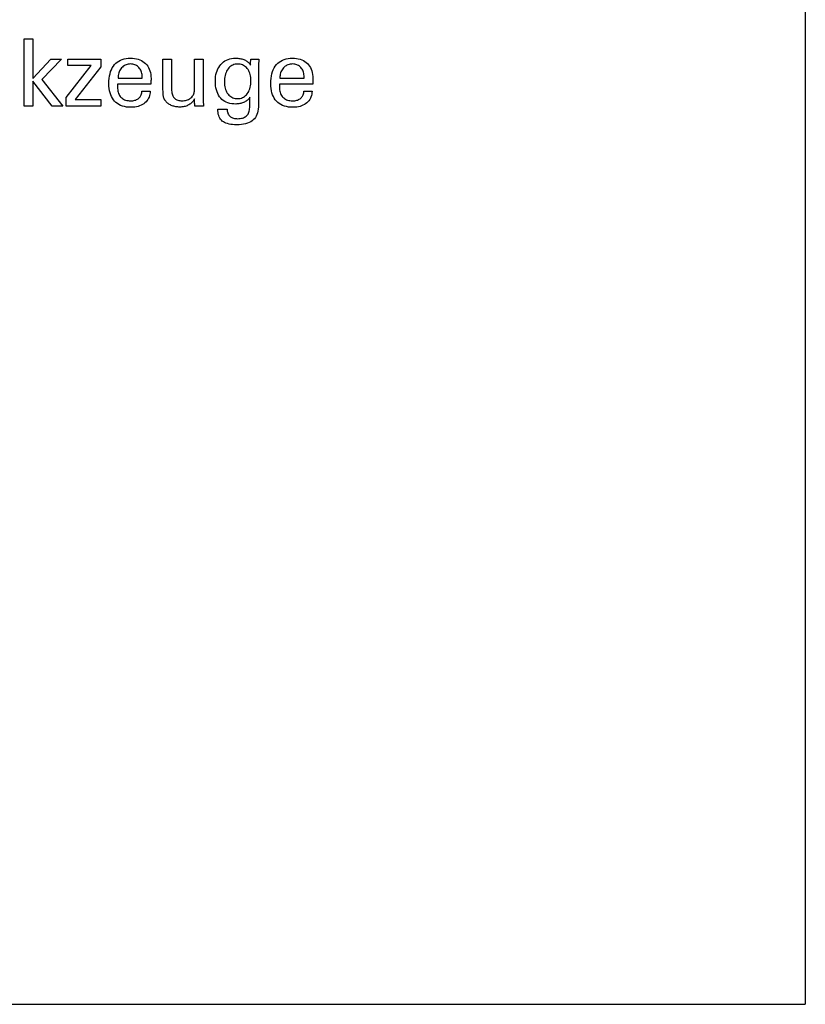
# Model space of a CAD drawing. Extents: x 56 to 457, y -43 to 231.
# Drawn here: x 422 to 457, y -43 to 0 of the extents above; entities that cross this region are included whole.
import ezdxf

# ---------------------------------------------------------------- set-up
doc = ezdxf.new("R2010")
doc.units = 0
doc.header["$MEASUREMENT"] = 0
doc.layers.add('CK_LEVEL_1', color=7, linetype='CONTINUOUS')

msp = doc.modelspace()

# ---------------------------------------------------------------- linework, layer by layer
at = {"layer": 'CK_LEVEL_1', "color": 6, "linetype": 'CONTINUOUS'}
for p in [(456.59949, 231.09836), (55.59949, -43.07964)]:
    msp.add_line(p, (456.59949, -43.07964), dxfattribs=at)
at = {"layer": 'CK_LEVEL_1', "color": 1, "linetype": 'CONTINUOUS'}
for points in [[(422.95782, -3.96819, 0), (422.57993, -3.96819, 0), (422.57993, -1.0349, 0), (422.95782, -1.0349, 0), (422.95782, -2.75877, 0), (423.73185, -1.91958, 0), (424.19287, -1.91958, 0), (423.34123, -2.80273, 0), (424.25199, -3.96819, 0), (423.78916, -3.96819, 0), (422.95782, -2.87304, 0), (422.95782, -3.96819, 0), (422.95782, -3.96819, 0)], [(424.40552, -3.96819, 0), (424.40552, -3.59048, 0), (425.49526, -2.20425, 0), (424.47321, -2.20425, 0), (424.47321, -1.924, 0), (425.91061, -1.924, 0), (425.91061, -2.25371, 0), (424.79027, -3.67965, 0), (425.90682, -3.67965, 0), (425.90682, -3.96819, 0), (424.40552, -3.96819, 0), (424.40552, -3.96819, 0)], [(428.06031, -3.31177, 0), (428.05727, -3.38104, 0), (428.04871, -3.44723, 0), (428.0346, -3.51034, 0), (428.01494, -3.57035, 0), (427.98972, -3.62729, 0), (427.95893, -3.68115, 0), (427.92256, -3.73192, 0), (427.8806, -3.77962, 0), (427.83304, -3.82424, 0), (427.78109, -3.86494, 0), (427.72554, -3.90084, 0), (427.66639, -3.93193, 0), (427.60364, -3.95823, 0), (427.5373, -3.97973, 0), (427.46738, -3.99645, 0), (427.39387, -4.00838, 0), (427.31677, -4.01554, 0), (427.2361, -4.01792, 0), (427.13276, -4.01468, 0), (427.03514, -4.00496, 0), (426.94325, -3.98876, 0), (426.85707, -3.96607, 0), (426.77662, -3.93688, 0), (426.70188, -3.90121, 0), (426.63286, -3.85904, 0), (426.56956, -3.81036, 0), (426.51198, -3.75519, 0), (426.46013, -3.69404, 0), (426.41438, -3.62679, 0), (426.37473, -3.55345, 0), (426.34118, -3.47402, 0), (426.31374, -3.38851, 0), (426.29239, -3.29693, 0), (426.27715, -3.19929, 0), (426.268, -3.0956, 0), (426.26495, -2.98586, 0), (426.26798, -2.86911, 0), (426.27706, -2.75866, 0), (426.29219, -2.65449, 0), (426.31334, -2.55659, 0), (426.34052, -2.46495, 0), (426.3737, -2.37956, 0), (426.41288, -2.30042, 0), (426.45804, -2.22751, 0), (426.50918, -2.16083, 0), (426.56574, -2.10071, 0), (426.62752, -2.04765, 0), (426.69452, -2.00166, 0), (426.76673, -1.96274, 0), (426.84415, -1.9309, 0), (426.92678, -1.90613, 0), (427.01461, -1.88843, 0), (427.10764, -1.87781, 0), (427.20586, -1.87427, 0), (427.29606, -1.87722, 0), (427.38189, -1.88606, 0), (427.46333, -1.90077, 0), (427.54039, -1.92135, 0), (427.61306, -1.9478, 0), (427.68136, -1.98009, 0), (427.74527, -2.01823, 0), (427.8048, -2.06221, 0), (427.85994, -2.11201, 0), (427.91001, -2.16685, 0), (427.95418, -2.22596, 0), (427.99247, -2.28934, 0), (428.02486, -2.35698, 0), (428.05137, -2.42887, 0), (428.07198, -2.50502, 0), (428.08671, -2.58542, 0), (428.09554, -2.67007, 0), (428.09849, -2.75895, 0), (428.09846, -2.78047, 0), (428.09839, -2.80083, 0), (428.09828, -2.82002, 0), (428.09812, -2.83804, 0), (428.09792, -2.85487, 0), (428.09767, -2.87048, 0), (428.09738, -2.88488, 0), (428.09705, -2.89804, 0), (428.09668, -2.90995, 0), (428.09616, -2.9215, 0), (428.0956, -2.93287, 0), (428.09501, -2.94406, 0), (428.09437, -2.95508, 0), (428.09367, -2.96593, 0), (428.0929, -2.97663, 0), (428.09206, -2.98716, 0), (428.09112, -2.99755, 0), (428.09009, -3.00779, 0), (428.04043, -3.00779, 0), (427.90732, -3.00779, 0), (427.71462, -3.00779, 0), (427.48616, -3.00779, 0), (427.24578, -3.00779, 0), (427.01733, -3.00779, 0), (426.82463, -3.00779, 0), (426.69152, -3.00779, 0), (426.64186, -3.00779, 0), (426.64186, -3.00916, 0), (426.64186, -3.01282, 0), (426.64186, -3.01813, 0), (426.64186, -3.02442, 0), (426.64186, -3.03105, 0), (426.64186, -3.03734, 0), (426.64186, -3.04265, 0), (426.64186, -3.04631, 0), (426.64186, -3.04768, 0), (426.64186, -3.05048, 0), (426.64186, -3.05798, 0), (426.64186, -3.06883, 0), (426.64186, -3.08171, 0), (426.64186, -3.09525, 0), (426.64186, -3.10812, 0), (426.64186, -3.11897, 0), (426.64186, -3.12647, 0), (426.64186, -3.12927, 0), (426.64365, -3.19219, 0), (426.64906, -3.25181, 0), (426.65812, -3.30814, 0), (426.67084, -3.36118, 0), (426.68727, -3.41093, 0), (426.70743, -3.4574, 0), (426.73135, -3.50058, 0), (426.75906, -3.54049, 0), (426.7906, -3.57712, 0), (426.8252, -3.61029, 0), (426.86287, -3.63957, 0), (426.90362, -3.66497, 0), (426.94744, -3.68648, 0), (426.99433, -3.70409, 0), (427.04428, -3.71779, 0), (427.0973, -3.72758, 0), (427.15339, -3.73346, 0), (427.21254, -3.73543, 0), (427.26126, -3.73401, 0), (427.30771, -3.72978, 0), (427.35188, -3.72274, 0), (427.39379, -3.71287, 0), (427.43342, -3.70019, 0), (427.47077, -3.6847, 0), (427.50584, -3.66639, 0), (427.53863, -3.64527, 0), (427.56914, -3.62134, 0), (427.59686, -3.59478, 0), (427.62143, -3.56626, 0), (427.64285, -3.53577, 0), (427.66111, -3.50332, 0), (427.67622, -3.46891, 0), (427.68818, -3.43254, 0), (427.69699, -3.39423, 0), (427.70265, -3.35397, 0), (427.70515, -3.31177, 0), (427.71733, -3.31177, 0), (427.74997, -3.31177, 0), (427.79723, -3.31177, 0), (427.85326, -3.31177, 0), (427.9122, -3.31177, 0), (427.96823, -3.31177, 0), (428.01549, -3.31177, 0), (428.04813, -3.31177, 0), (428.06031, -3.31177, 0), (428.06031, -3.31177, 0), (428.06031, -3.31177, 0), (428.06031, -3.31177, 0), (428.06031, -3.31177, 0), (428.06031, -3.31177, 0), (428.06031, -3.31177, 0), (428.06031, -3.31177, 0), (428.06031, -3.31177, 0), (428.06031, -3.31177, 0)], [(426.66108, -2.74298, 0), (426.69723, -2.74298, 0), (426.7941, -2.74298, 0), (426.93434, -2.74298, 0), (427.10061, -2.74298, 0), (427.27555, -2.74298, 0), (427.44182, -2.74298, 0), (427.58207, -2.74298, 0), (427.67894, -2.74298, 0), (427.71508, -2.74298, 0), (427.71508, -2.74143, 0), (427.71508, -2.73726, 0), (427.71508, -2.73123, 0), (427.71508, -2.72409, 0), (427.71508, -2.71657, 0), (427.71508, -2.70942, 0), (427.71508, -2.70339, 0), (427.71508, -2.69923, 0), (427.71508, -2.69767, 0), (427.71334, -2.64229, 0), (427.70811, -2.58933, 0), (427.69942, -2.5388, 0), (427.68727, -2.49068, 0), (427.67166, -2.44499, 0), (427.65261, -2.40172, 0), (427.63013, -2.36088, 0), (427.60423, -2.32246, 0), (427.57492, -2.28647, 0), (427.54277, -2.25387, 0), (427.50855, -2.22511, 0), (427.47228, -2.20017, 0), (427.43398, -2.17906, 0), (427.39366, -2.16178, 0), (427.35134, -2.14834, 0), (427.30703, -2.13874, 0), (427.26076, -2.13297, 0), (427.21254, -2.13105, 0), (427.15928, -2.13312, 0), (427.10827, -2.13934, 0), (427.05953, -2.14971, 0), (427.01305, -2.16425, 0), (426.96883, -2.18297, 0), (426.92688, -2.20586, 0), (426.88719, -2.23295, 0), (426.84977, -2.26424, 0), (426.81461, -2.29974, 0), (426.78224, -2.33864, 0), (426.75374, -2.38012, 0), (426.72907, -2.4242, 0), (426.70824, -2.47086, 0), (426.69123, -2.52011, 0), (426.67802, -2.57195, 0), (426.6686, -2.62637, 0), (426.66296, -2.68338, 0), (426.66108, -2.74298, 0), (426.66108, -2.74298, 0), (426.66108, -2.74298, 0), (426.66108, -2.74298, 0), (426.66108, -2.74298, 0), (426.66108, -2.74298, 0), (426.66108, -2.74298, 0), (426.66108, -2.74298, 0), (426.66108, -2.74298, 0), (426.66108, -2.74298, 0), (426.66108, -2.74298, 0), (426.66108, -2.74298, 0), (426.66108, -2.74298, 0), (426.66108, -2.74298, 0), (426.66108, -2.74298, 0), (426.66108, -2.74298, 0), (426.66108, -2.74298, 0), (426.66108, -2.74298, 0), (426.66108, -2.74298, 0)], [(429.99231, -3.64634, 0), (429.97549, -3.6822, 0), (429.9561, -3.71644, 0), (429.93413, -3.74904, 0), (429.90958, -3.78002, 0), (429.88245, -3.80936, 0), (429.85274, -3.83706, 0), (429.82046, -3.86313, 0), (429.7856, -3.88756, 0), (429.74817, -3.91034, 0), (429.70879, -3.93095, 0), (429.66816, -3.9491, 0), (429.62625, -3.9648, 0), (429.58307, -3.97807, 0), (429.53861, -3.9889, 0), (429.49285, -3.99731, 0), (429.44578, -4.0033, 0), (429.3974, -4.00689, 0), (429.34771, -4.00809, 0), (429.30402, -4.00716, 0), (429.26107, -4.00439, 0), (429.21887, -3.99978, 0), (429.17741, -3.99333, 0), (429.13671, -3.98505, 0), (429.09678, -3.97494, 0), (429.05764, -3.96301, 0), (429.01928, -3.94927, 0), (428.98172, -3.93372, 0), (428.94555, -3.91637, 0), (428.91107, -3.89768, 0), (428.87828, -3.87761, 0), (428.84719, -3.85617, 0), (428.81781, -3.83333, 0), (428.79015, -3.8091, 0), (428.76423, -3.78344, 0), (428.74006, -3.75636, 0), (428.71764, -3.72784, 0), (428.70608, -3.71172, 0), (428.6953, -3.69482, 0), (428.68531, -3.67714, 0), (428.6761, -3.6587, 0), (428.66767, -3.63949, 0), (428.66004, -3.61952, 0), (428.6532, -3.59879, 0), (428.64716, -3.57732, 0), (428.64191, -3.5551, 0), (428.63735, -3.53073, 0), (428.63331, -3.50278, 0), (428.62978, -3.47123, 0), (428.62679, -3.4361, 0), (428.62432, -3.39738, 0), (428.62239, -3.35508, 0), (428.621, -3.3092, 0), (428.62017, -3.25974, 0), (428.61989, -3.20671, 0), (428.61989, -3.16272, 0), (428.61989, -3.04483, 0), (428.61989, -2.87416, 0), (428.61989, -2.67181, 0), (428.61989, -2.45891, 0), (428.61989, -2.25656, 0), (428.61989, -2.08588, 0), (428.61989, -1.96799, 0), (428.61989, -1.924, 0), (428.63271, -1.924, 0), (428.66707, -1.924, 0), (428.71681, -1.924, 0), (428.77578, -1.924, 0), (428.83783, -1.924, 0), (428.89681, -1.924, 0), (428.94655, -1.924, 0), (428.98091, -1.924, 0), (428.99373, -1.924, 0), (428.99373, -1.9688, 0), (428.99373, -2.08887, 0), (428.99373, -2.26269, 0), (428.99373, -2.46877, 0), (428.99373, -2.6856, 0), (428.99373, -2.89167, 0), (428.99373, -3.0655, 0), (428.99373, -3.18556, 0), (428.99373, -3.23036, 0), (428.99512, -3.28622, 0), (428.9993, -3.3387, 0), (429.00624, -3.38778, 0), (429.01594, -3.43346, 0), (429.02838, -3.47572, 0), (429.04355, -3.51455, 0), (429.06143, -3.54996, 0), (429.08201, -3.58192, 0), (429.10528, -3.61042, 0), (429.13146, -3.6359, 0), (429.16065, -3.6584, 0), (429.19286, -3.67793, 0), (429.22807, -3.69447, 0), (429.2663, -3.70803, 0), (429.30755, -3.71858, 0), (429.3518, -3.72613, 0), (429.39906, -3.73066, 0), (429.44933, -3.73218, 0), (429.50128, -3.73058, 0), (429.5511, -3.72579, 0), (429.59878, -3.71778, 0), (429.64433, -3.70653, 0), (429.68775, -3.69203, 0), (429.72902, -3.67425, 0), (429.76815, -3.65319, 0), (429.80513, -3.62882, 0), (429.83996, -3.60113, 0), (429.87178, -3.57111, 0), (429.89992, -3.53924, 0), (429.92434, -3.50551, 0), (429.94505, -3.46993, 0), (429.96203, -3.4325, 0), (429.97525, -3.39321, 0), (429.98472, -3.35207, 0), (429.99041, -3.30906, 0), (429.99231, -3.2642, 0), (429.99231, -3.21824, 0), (429.99231, -3.09507, 0), (429.99231, -2.91674, 0), (429.99231, -2.70533, 0), (429.99231, -2.48288, 0), (429.99231, -2.27146, 0), (429.99231, -2.09314, 0), (429.99231, -1.96996, 0), (429.99231, -1.924, 0), (430.00526, -1.924, 0), (430.03998, -1.924, 0), (430.09024, -1.924, 0), (430.14982, -1.924, 0), (430.21251, -1.924, 0), (430.2721, -1.924, 0), (430.32236, -1.924, 0), (430.35707, -1.924, 0), (430.37003, -1.924, 0), (430.37003, -1.98028, 0), (430.37003, -2.1311, 0), (430.37003, -2.34945, 0), (430.37003, -2.60833, 0), (430.37003, -2.8807, 0), (430.37003, -3.13957, 0), (430.37003, -3.35793, 0), (430.37003, -3.50875, 0), (430.37003, -3.56502, 0), (430.37008, -3.5917, 0), (430.37025, -3.6178, 0), (430.37052, -3.64334, 0), (430.37092, -3.66829, 0), (430.37144, -3.69266, 0), (430.37209, -3.71644, 0), (430.37286, -3.73962, 0), (430.37377, -3.7622, 0), (430.37481, -3.78416, 0), (430.37556, -3.80601, 0), (430.37653, -3.82747, 0), (430.3777, -3.84856, 0), (430.37906, -3.86929, 0), (430.38059, -3.88968, 0), (430.38226, -3.90975, 0), (430.38407, -3.92951, 0), (430.38598, -3.94899, 0), (430.38799, -3.96819, 0), (430.37482, -3.96819, 0), (430.33954, -3.96819, 0), (430.28847, -3.96819, 0), (430.22792, -3.96819, 0), (430.1642, -3.96819, 0), (430.10365, -3.96819, 0), (430.05257, -3.96819, 0), (430.0173, -3.96819, 0), (430.00413, -3.96819, 0), (430.00373, -3.95716, 0), (430.00264, -3.92758, 0), (430.00107, -3.88475, 0), (429.9992, -3.83398, 0), (429.99724, -3.78056, 0), (429.99537, -3.72979, 0), (429.9938, -3.68696, 0), (429.99271, -3.65738, 0), (429.99231, -3.64634, 0), (429.99231, -3.64634, 0), (429.99231, -3.64634, 0), (429.99231, -3.64634, 0), (429.99231, -3.64634, 0), (429.99231, -3.64634, 0), (429.99231, -3.64634, 0), (429.99231, -3.64634, 0), (429.99231, -3.64634, 0), (429.99231, -3.64634, 0)], [(432.40212, -3.58019, 0), (432.38735, -3.60665, 0), (432.3697, -3.63227, 0), (432.34916, -3.65702, 0), (432.32573, -3.68092, 0), (432.2994, -3.70395, 0), (432.27018, -3.72613, 0), (432.23806, -3.74745, 0), (432.20304, -3.76791, 0), (432.16511, -3.7875, 0), (432.12583, -3.80577, 0), (432.08611, -3.82192, 0), (432.04593, -3.83595, 0), (432.00532, -3.84786, 0), (431.96427, -3.85762, 0), (431.92279, -3.86523, 0), (431.88087, -3.87068, 0), (431.83854, -3.87396, 0), (431.79579, -3.87505, 0), (431.70235, -3.87187, 0), (431.61387, -3.86234, 0), (431.53037, -3.84646, 0), (431.45184, -3.82423, 0), (431.3783, -3.79567, 0), (431.30977, -3.76077, 0), (431.24625, -3.71953, 0), (431.18776, -3.67198, 0), (431.13431, -3.61809, 0), (431.08555, -3.55828, 0), (431.04258, -3.49279, 0), (431.00539, -3.42163, 0), (430.97396, -3.34482, 0), (430.94827, -3.26236, 0), (430.92832, -3.17425, 0), (430.91408, -3.0805, 0), (430.90555, -2.98112, 0), (430.90271, -2.87611, 0), (430.90562, -2.77691, 0), (430.91437, -2.68229, 0), (430.92894, -2.59225, 0), (430.94936, -2.5068, 0), (430.97562, -2.42594, 0), (431.00774, -2.34968, 0), (431.04572, -2.27802, 0), (431.08956, -2.21098, 0), (431.13927, -2.14856, 0), (431.19393, -2.09184, 0), (431.25263, -2.04179, 0), (431.31535, -1.99841, 0), (431.38209, -1.9617, 0), (431.45285, -1.93166, 0), (431.52762, -1.90829, 0), (431.60641, -1.8916, 0), (431.68921, -1.88158, 0), (431.77602, -1.87825, 0), (431.82807, -1.87917, 0), (431.87824, -1.88196, 0), (431.92655, -1.8866, 0), (431.97297, -1.89308, 0), (432.01751, -1.90142, 0), (432.06016, -1.91159, 0), (432.10092, -1.92361, 0), (432.13979, -1.93747, 0), (432.17675, -1.95316, 0), (432.21208, -1.97058, 0), (432.24558, -1.98985, 0), (432.27727, -2.01098, 0), (432.30717, -2.03395, 0), (432.3353, -2.05875, 0), (432.36168, -2.08538, 0), (432.38634, -2.11384, 0), (432.40929, -2.1441, 0), (432.43055, -2.17618, 0), (432.43103, -2.16753, 0), (432.43233, -2.14435, 0), (432.4342, -2.1108, 0), (432.43642, -2.07102, 0), (432.43876, -2.02916, 0), (432.44098, -1.98938, 0), (432.44285, -1.95583, 0), (432.44415, -1.93265, 0), (432.44463, -1.924, 0), (432.45676, -1.924, 0), (432.48927, -1.924, 0), (432.53633, -1.924, 0), (432.59213, -1.924, 0), (432.65084, -1.924, 0), (432.70664, -1.924, 0), (432.7537, -1.924, 0), (432.78621, -1.924, 0), (432.79834, -1.924, 0), (432.7968, -1.94326, 0), (432.7953, -1.96246, 0), (432.79385, -1.9816, 0), (432.79247, -2.00067, 0), (432.79114, -2.01967, 0), (432.78989, -2.03859, 0), (432.78871, -2.05743, 0), (432.78762, -2.07619, 0), (432.78661, -2.09486, 0), (432.7857, -2.11373, 0), (432.78492, -2.1332, 0), (432.78425, -2.15328, 0), (432.78369, -2.17396, 0), (432.78324, -2.19522, 0), (432.78289, -2.21706, 0), (432.78265, -2.23948, 0), (432.7825, -2.26247, 0), (432.78246, -2.28602, 0), (432.78246, -2.34146, 0), (432.78246, -2.49004, 0), (432.78246, -2.70515, 0), (432.78246, -2.96018, 0), (432.78246, -3.22851, 0), (432.78246, -3.48354, 0), (432.78246, -3.69865, 0), (432.78246, -3.84723, 0), (432.78246, -3.90267, 0), (432.77965, -4.00121, 0), (432.77123, -4.09363, 0), (432.75719, -4.17995, 0), (432.73751, -4.26016, 0), (432.71218, -4.33427, 0), (432.68118, -4.40227, 0), (432.64451, -4.46419, 0), (432.60216, -4.52001, 0), (432.55411, -4.56974, 0), (432.50033, -4.61386, 0), (432.43995, -4.65278, 0), (432.37295, -4.68649, 0), (432.29933, -4.71501, 0), (432.21908, -4.73833, 0), (432.13218, -4.75646, 0), (432.03863, -4.76941, 0), (431.93842, -4.77718, 0), (431.83153, -4.77977, 0), (431.73902, -4.77773, 0), (431.65222, -4.77161, 0), (431.57114, -4.76144, 0), (431.49578, -4.74721, 0), (431.42613, -4.72894, 0), (431.3622, -4.70664, 0), (431.30399, -4.68032, 0), (431.25149, -4.65, 0), (431.20471, -4.61568, 0), (431.1635, -4.57671, 0), (431.12708, -4.53306, 0), (431.09543, -4.48472, 0), (431.06857, -4.43169, 0), (431.04648, -4.37394, 0), (431.02916, -4.31146, 0), (431.01662, -4.24425, 0), (431.00886, -4.17228, 0), (431.00587, -4.09554, 0), (431.01979, -4.09554, 0), (431.0571, -4.09554, 0), (431.1111, -4.09554, 0), (431.17513, -4.09554, 0), (431.2425, -4.09554, 0), (431.30652, -4.09554, 0), (431.36053, -4.09554, 0), (431.39783, -4.09554, 0), (431.41175, -4.09554, 0), (431.41408, -4.13993, 0), (431.41919, -4.18184, 0), (431.42707, -4.22127, 0), (431.43769, -4.25825, 0), (431.45104, -4.29278, 0), (431.4671, -4.32488, 0), (431.48585, -4.35456, 0), (431.50727, -4.38185, 0), (431.53134, -4.40674, 0), (431.55827, -4.42905, 0), (431.5879, -4.44875, 0), (431.62022, -4.46582, 0), (431.65523, -4.48027, 0), (431.69291, -4.4921, 0), (431.73326, -4.50131, 0), (431.77625, -4.50789, 0), (431.82189, -4.51184, 0), (431.87016, -4.51315, 0), (431.92865, -4.51147, 0), (431.98371, -4.50644, 0), (432.03534, -4.49807, 0), (432.0835, -4.48637, 0), (432.12818, -4.47135, 0), (432.16937, -4.45302, 0), (432.20705, -4.4314, 0), (432.24119, -4.40649, 0), (432.27179, -4.37831, 0), (432.29922, -4.34684, 0), (432.3234, -4.3117, 0), (432.34433, -4.27291, 0), (432.36202, -4.23047, 0), (432.37648, -4.1844, 0), (432.38771, -4.1347, 0), (432.39572, -4.08138, 0), (432.40052, -4.02446, 0), (432.40212, -3.96395, 0), (432.40212, -3.95079, 0), (432.40212, -3.91552, 0), (432.40212, -3.86446, 0), (432.40212, -3.80392, 0), (432.40212, -3.74022, 0), (432.40212, -3.67968, 0), (432.40212, -3.62862, 0), (432.40212, -3.59335, 0), (432.40212, -3.58019, 0), (432.40212, -3.58019, 0), (432.40212, -3.58019, 0), (432.40212, -3.58019, 0), (432.40212, -3.58019, 0), (432.40212, -3.58019, 0), (432.40212, -3.58019, 0), (432.40212, -3.58019, 0), (432.40212, -3.58019, 0), (432.40212, -3.58019, 0)], [(432.44788, -2.85643, 0), (432.44596, -2.78478, 0), (432.44018, -2.71645, 0), (432.43053, -2.65144, 0), (432.41699, -2.58973, 0), (432.39954, -2.53131, 0), (432.37816, -2.47618, 0), (432.35284, -2.42431, 0), (432.32356, -2.3757, 0), (432.29029, -2.33033, 0), (432.25375, -2.28936, 0), (432.21469, -2.2532, 0), (432.17311, -2.22185, 0), (432.12899, -2.19533, 0), (432.08234, -2.17362, 0), (432.03313, -2.15674, 0), (431.98138, -2.14467, 0), (431.92705, -2.13743, 0), (431.87016, -2.13502, 0), (431.81328, -2.1376, 0), (431.75909, -2.14535, 0), (431.70757, -2.15828, 0), (431.65872, -2.17638, 0), (431.61252, -2.19968, 0), (431.56898, -2.22816, 0), (431.52808, -2.26185, 0), (431.48981, -2.30075, 0), (431.45417, -2.34486, 0), (431.42132, -2.39374, 0), (431.39239, -2.44632, 0), (431.36735, -2.50261, 0), (431.3462, -2.5626, 0), (431.32892, -2.62631, 0), (431.31551, -2.69372, 0), (431.30594, -2.76485, 0), (431.30021, -2.8397, 0), (431.2983, -2.91826, 0), (431.30024, -2.99034, 0), (431.30606, -3.05898, 0), (431.31576, -3.12419, 0), (431.32934, -3.18597, 0), (431.34682, -3.24431, 0), (431.36818, -3.29922, 0), (431.39343, -3.3507, 0), (431.42257, -3.39874, 0), (431.45561, -3.44336, 0), (431.49203, -3.48424, 0), (431.53106, -3.52028, 0), (431.57271, -3.55151, 0), (431.61697, -3.57792, 0), (431.66385, -3.59951, 0), (431.71335, -3.6163, 0), (431.76547, -3.62828, 0), (431.8202, -3.63547, 0), (431.87756, -3.63786, 0), (431.9337, -3.63526, 0), (431.98734, -3.62747, 0), (432.03845, -3.61448, 0), (432.08702, -3.59632, 0), (432.13306, -3.57298, 0), (432.17655, -3.54448, 0), (432.21748, -3.51081, 0), (432.25585, -3.47199, 0), (432.29165, -3.42802, 0), (432.32463, -3.37955, 0), (432.35366, -3.32731, 0), (432.37876, -3.2713, 0), (432.39996, -3.21153, 0), (432.41726, -3.148, 0), (432.43068, -3.08071, 0), (432.44025, -3.00969, 0), (432.44597, -2.93492, 0), (432.44788, -2.85643, 0), (432.44788, -2.85643, 0), (432.44788, -2.85643, 0), (432.44788, -2.85643, 0), (432.44788, -2.85643, 0), (432.44788, -2.85643, 0), (432.44788, -2.85643, 0), (432.44788, -2.85643, 0), (432.44788, -2.85643, 0), (432.44788, -2.85643, 0), (432.44788, -2.85643, 0), (432.44788, -2.85643, 0), (432.44788, -2.85643, 0), (432.44788, -2.85643, 0), (432.44788, -2.85643, 0), (432.44788, -2.85643, 0), (432.44788, -2.85643, 0), (432.44788, -2.85643, 0), (432.44788, -2.85643, 0)], [(435.11293, -3.31177, 0), (435.10971, -3.38104, 0), (435.10101, -3.44723, 0), (435.0868, -3.51034, 0), (435.06709, -3.57035, 0), (435.04187, -3.62729, 0), (435.01111, -3.68115, 0), (434.97482, -3.73192, 0), (434.93298, -3.77962, 0), (434.88558, -3.82424, 0), (434.83365, -3.86494, 0), (434.77809, -3.90084, 0), (434.71892, -3.93193, 0), (434.65614, -3.95823, 0), (434.58974, -3.97973, 0), (434.51973, -3.99645, 0), (434.44612, -4.00838, 0), (434.36891, -4.01554, 0), (434.28809, -4.01792, 0), (434.18473, -4.01468, 0), (434.08711, -4.00496, 0), (433.99522, -3.98876, 0), (433.90907, -3.96607, 0), (433.82863, -3.93688, 0), (433.75392, -3.90121, 0), (433.68493, -3.85904, 0), (433.62164, -3.81036, 0), (433.56406, -3.75519, 0), (433.51235, -3.69404, 0), (433.4667, -3.62679, 0), (433.42713, -3.55345, 0), (433.39364, -3.47402, 0), (433.36623, -3.38851, 0), (433.34491, -3.29693, 0), (433.32968, -3.19929, 0), (433.32054, -3.0956, 0), (433.31749, -2.98586, 0), (433.32052, -2.86911, 0), (433.3296, -2.75866, 0), (433.34472, -2.65449, 0), (433.36585, -2.55659, 0), (433.39297, -2.46495, 0), (433.42606, -2.37956, 0), (433.46511, -2.30042, 0), (433.5101, -2.22751, 0), (433.561, -2.16083, 0), (433.61769, -2.10071, 0), (433.67959, -2.04765, 0), (433.7467, -2.00166, 0), (433.819, -1.96274, 0), (433.8965, -1.9309, 0), (433.97919, -1.90613, 0), (434.06707, -1.88843, 0), (434.16014, -1.87781, 0), (434.2584, -1.87427, 0), (434.34844, -1.87722, 0), (434.43416, -1.88606, 0), (434.51553, -1.90077, 0), (434.59256, -1.92135, 0), (434.66524, -1.9478, 0), (434.73356, -1.98009, 0), (434.79751, -2.01823, 0), (434.85709, -2.06221, 0), (434.9123, -2.11201, 0), (434.96236, -2.16685, 0), (435.00654, -2.22596, 0), (435.04482, -2.28934, 0), (435.07722, -2.35698, 0), (435.10372, -2.42887, 0), (435.12434, -2.50502, 0), (435.13906, -2.58542, 0), (435.1479, -2.67007, 0), (435.15084, -2.75895, 0), (435.15081, -2.78047, 0), (435.15073, -2.80083, 0), (435.15059, -2.82002, 0), (435.15041, -2.83804, 0), (435.15018, -2.85487, 0), (435.14992, -2.87048, 0), (435.14962, -2.88488, 0), (435.1493, -2.89804, 0), (435.14894, -2.90995, 0), (435.1485, -2.9215, 0), (435.14799, -2.93287, 0), (435.14743, -2.94406, 0), (435.14682, -2.95508, 0), (435.14614, -2.96593, 0), (435.1454, -2.97663, 0), (435.1446, -2.98716, 0), (435.14374, -2.99755, 0), (435.14281, -3.00779, 0), (435.09312, -3.00779, 0), (434.95995, -3.00779, 0), (434.76715, -3.00779, 0), (434.53858, -3.00779, 0), (434.29808, -3.00779, 0), (434.06951, -3.00779, 0), (433.87671, -3.00779, 0), (433.74354, -3.00779, 0), (433.69385, -3.00779, 0), (433.69385, -3.00916, 0), (433.69385, -3.01282, 0), (433.69385, -3.01813, 0), (433.69385, -3.02442, 0), (433.69385, -3.03105, 0), (433.69385, -3.03734, 0), (433.69385, -3.04265, 0), (433.69385, -3.04631, 0), (433.69385, -3.04768, 0), (433.69385, -3.05048, 0), (433.69385, -3.05798, 0), (433.69385, -3.06883, 0), (433.69385, -3.08171, 0), (433.69385, -3.09525, 0), (433.69385, -3.10812, 0), (433.69385, -3.11897, 0), (433.69385, -3.12647, 0), (433.69385, -3.12927, 0), (433.69567, -3.19219, 0), (433.70112, -3.25181, 0), (433.71022, -3.30814, 0), (433.72299, -3.36118, 0), (433.73944, -3.41093, 0), (433.75958, -3.4574, 0), (433.78344, -3.50058, 0), (433.81101, -3.54049, 0), (433.84232, -3.57712, 0), (433.877, -3.61029, 0), (433.91477, -3.63957, 0), (433.95561, -3.66497, 0), (433.99952, -3.68648, 0), (434.04647, -3.70409, 0), (434.09646, -3.71779, 0), (434.14946, -3.72758, 0), (434.20546, -3.73346, 0), (434.26444, -3.73543, 0), (434.31334, -3.73401, 0), (434.3599, -3.72978, 0), (434.40415, -3.72274, 0), (434.44609, -3.71287, 0), (434.48574, -3.70019, 0), (434.5231, -3.6847, 0), (434.55818, -3.66639, 0), (434.59101, -3.64527, 0), (434.62158, -3.62134, 0), (434.64946, -3.59478, 0), (434.67408, -3.56626, 0), (434.69546, -3.53577, 0), (434.71363, -3.50332, 0), (434.72861, -3.46891, 0), (434.74043, -3.43254, 0), (434.74911, -3.39423, 0), (434.75468, -3.35397, 0), (434.75715, -3.31177, 0), (434.76935, -3.31177, 0), (434.80205, -3.31177, 0), (434.84939, -3.31177, 0), (434.90551, -3.31177, 0), (434.96457, -3.31177, 0), (435.02069, -3.31177, 0), (435.06803, -3.31177, 0), (435.10073, -3.31177, 0), (435.11293, -3.31177, 0), (435.11293, -3.31177, 0), (435.11293, -3.31177, 0), (435.11293, -3.31177, 0), (435.11293, -3.31177, 0), (435.11293, -3.31177, 0), (435.11293, -3.31177, 0), (435.11293, -3.31177, 0), (435.11293, -3.31177, 0), (435.11293, -3.31177, 0)], [(433.71308, -2.74298, 0), (433.74922, -2.74298, 0), (433.84608, -2.74298, 0), (433.98631, -2.74298, 0), (434.15257, -2.74298, 0), (434.3275, -2.74298, 0), (434.49375, -2.74298, 0), (434.63398, -2.74298, 0), (434.73084, -2.74298, 0), (434.76699, -2.74298, 0), (434.76699, -2.74143, 0), (434.76699, -2.73726, 0), (434.76699, -2.73123, 0), (434.76699, -2.72409, 0), (434.76699, -2.71657, 0), (434.76699, -2.70942, 0), (434.76699, -2.70339, 0), (434.76699, -2.69923, 0), (434.76699, -2.69767, 0), (434.76528, -2.64229, 0), (434.76014, -2.58933, 0), (434.75156, -2.5388, 0), (434.73953, -2.49068, 0), (434.72401, -2.44499, 0), (434.705, -2.40172, 0), (434.68247, -2.36088, 0), (434.65642, -2.32246, 0), (434.62682, -2.28647, 0), (434.59488, -2.25387, 0), (434.56085, -2.22511, 0), (434.52475, -2.20017, 0), (434.48656, -2.17906, 0), (434.44629, -2.16178, 0), (434.40394, -2.14834, 0), (434.35952, -2.13874, 0), (434.31302, -2.13297, 0), (434.26444, -2.13105, 0), (434.21123, -2.13312, 0), (434.16025, -2.13934, 0), (434.11152, -2.14971, 0), (434.06504, -2.16425, 0), (434.02081, -2.18297, 0), (433.97885, -2.20586, 0), (433.93916, -2.23295, 0), (433.90174, -2.26424, 0), (433.8666, -2.29974, 0), (433.83443, -2.33864, 0), (433.80602, -2.38012, 0), (433.78139, -2.4242, 0), (433.76053, -2.47086, 0), (433.74346, -2.52011, 0), (433.73017, -2.57195, 0), (433.72068, -2.62637, 0), (433.71498, -2.68338, 0), (433.71308, -2.74298, 0), (433.71308, -2.74298, 0), (433.71308, -2.74298, 0), (433.71308, -2.74298, 0), (433.71308, -2.74298, 0), (433.71308, -2.74298, 0), (433.71308, -2.74298, 0), (433.71308, -2.74298, 0), (433.71308, -2.74298, 0), (433.71308, -2.74298, 0), (433.71308, -2.74298, 0), (433.71308, -2.74298, 0), (433.71308, -2.74298, 0), (433.71308, -2.74298, 0), (433.71308, -2.74298, 0), (433.71308, -2.74298, 0), (433.71308, -2.74298, 0), (433.71308, -2.74298, 0), (433.71308, -2.74298, 0)]]:
    msp.add_polyline3d(points, dxfattribs=at)

doc.saveas('drawing.dxf')
